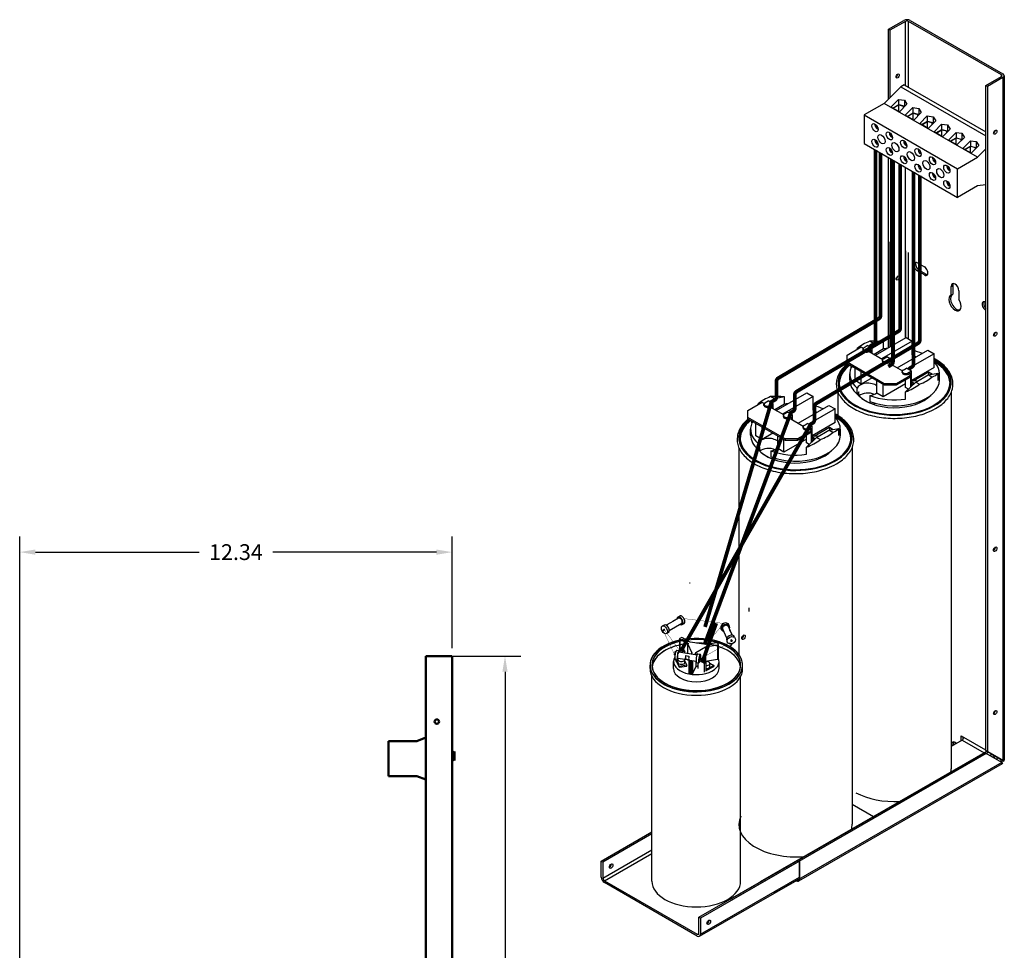
# Model space of a CAD drawing. Units: inches. Extents: x 12.1 to 77.9, y -48.4 to -3.1.
# Drawn here: x 49.8 to 77.9, y -29.6 to -3.1 of the extents above; entities that cross this region are included whole.
import ezdxf

# ---------------------------------------------------------------- set-up
doc = ezdxf.new("R2010")
doc.units = ezdxf.units.IN
doc.header["$LTSCALE"] = 0.35
doc.header["$MEASUREMENT"] = 0
doc.layers.add('Visible (ANSI)', color=7, linetype='Continuous', lineweight=50)
doc.dimstyles.get("Standard").update_dxf_attribs({"dimtxt": 0.18, "dimasz": 0.18, "dimexe": 0.18, "dimexo": 0.0625, "dimgap": 0.09, "dimtad": 0, "dimtih": 1, "dimtoh": 1, "dimzin": 4, "dimdsep": 46, "dimtxsty": 'Standard', "dimcen": 0.09, "dimadec": 0, "dimazin": 1, "dimtfac": 1, "dimtofl": 0, "dimtmove": 0, "dimatfit": 3, "dimfxl": 1, "dimtolj": 1, "dimtzin": 0, "dimarcsym": 0})

# ---------------------------------------------------------------- blocks, each defined once
blk = doc.blocks.new('*D22')
at = {"color": 0, "lineweight": -2, "transparency": 16777216}
for p, q in [((49.771, -44.373), (49.771, -17.831)), ((62.111, -21.023), (62.111, -17.831)), ((50.221, -18.281), (54.891, -18.281)), ((61.661, -18.281), (56.991, -18.281))]:
    blk.add_line(p, q, dxfattribs=at)
at = {"color": 0, "transparency": 16777216}
for points in [[(50.221, -18.206), (50.221, -18.356), (49.771, -18.281)], [(61.661, -18.206), (61.661, -18.356), (62.111, -18.281)]]:
    blk.add_solid(points, dxfattribs=at)
at = {"layer": 'Defpoints', "color": 0, "transparency": 16777216}
for p in [(49.771, -18.281), (62.111, -21.18), (49.771, -44.529)]:
    blk.add_point(p, dxfattribs=at)
at = {"color": 0, "transparency": 16777216, "insert": (55.941, -18.281), "char_height": 0.45, "attachment_point": 5}
blk.add_mtext('\\A1;12.34', dxfattribs=at)
blk = doc.blocks.new('*D24')
at = {"color": 0, "lineweight": -2, "transparency": 16777216}
for p, q in [((62.141, -21.245), (64.067, -21.245)), ((63.617, -21.695), (63.617, -32.814)), ((63.617, -44.833), (63.617, -33.714)), ((62.268, -45.283), (64.067, -45.283))]:
    blk.add_line(p, q, dxfattribs=at)
at = {"color": 0, "transparency": 16777216}
for points in [[(63.542, -21.695), (63.692, -21.695), (63.617, -21.245)], [(63.542, -44.833), (63.692, -44.833), (63.617, -45.283)]]:
    blk.add_solid(points, dxfattribs=at)
at = {"layer": 'Defpoints', "color": 0, "transparency": 16777216}
for p in [(61.984, -21.245), (62.111, -45.283), (63.617, -45.283)]:
    blk.add_point(p, dxfattribs=at)
at = {"color": 0, "transparency": 16777216, "insert": (63.617, -33.264), "char_height": 0.45, "attachment_point": 5}
blk.add_mtext('\\A1;24.04', dxfattribs=at)

msp = doc.modelspace()

# ---------------------------------------------------------------- linework, layer by layer
at = {"color": 7}
for p, q in [((74.556, -3.369), (74.996, -3.116)), ((74.6, -3.395), (74.556, -3.369)), ((74.556, -5.361), (74.556, -3.369)), ((75.041, -3.142), (74.6, -3.395)), ((75.041, -4.967), (75.041, -3.142)), ((77.78, -4.667), (75.131, -3.142)), ((75.131, -5.018), (75.131, -3.142)), ((75.176, -3.116), (77.824, -4.641)), ((74.6, -3.395), (74.6, -5.316)), ((77.339, -4.972), (77.78, -4.719)), ((77.824, -4.744), (77.384, -4.998)), ((77.78, -4.719), (77.78, -4.667)), ((77.824, -4.744), (77.824, -24.225)), ((77.862, -4.693), (77.862, -24.21)), ((74.906, -5.007), (74.437, -5.482)), ((75.008, -4.948), (74.906, -5.007)), ((74.906, -5.007), (77.339, -6.408)), ((75.008, -4.948), (77.339, -6.29)), ((77.384, -4.998), (77.339, -4.972)), ((77.339, -23.944), (77.339, -4.972)), ((77.384, -4.998), (77.384, -23.969)), ((74.437, -5.482), (73.865, -5.811)), ((74.437, -5.482), (73.865, -5.811)), ((77.101, -7.016), (74.437, -5.482)), ((74.627, -5.585), (74.843, -5.366)), ((74.868, -5.724), (74.627, -5.585)), ((74.678, -5.614), (74.848, -5.517)), ((74.685, -5.618), (74.85, -5.524)), ((74.843, -5.366), (75.011, -5.388)), ((74.843, -5.366), (74.843, -5.519)), ((74.848, -5.517), (74.995, -5.554)), ((74.85, -5.713), (74.85, -5.524)), ((74.85, -5.524), (74.988, -5.559)), ((75.084, -5.505), (74.868, -5.724)), ((74.988, -5.559), (75.007, -5.583)), ((74.988, -5.603), (74.988, -5.559)), ((74.995, -5.554), (75.013, -5.577)), ((75.011, -5.388), (75.011, -5.574)), ((75.011, -5.388), (75.084, -5.505)), ((75.037, -5.821), (75.253, -5.602)), ((75.253, -5.602), (75.421, -5.624)), ((75.253, -5.602), (75.253, -5.755)), ((73.865, -5.811), (73.865, -6.628)), ((73.865, -5.811), (76.529, -7.345)), ((73.865, -5.811), (73.865, -6.628)), ((73.865, -5.811), (76.529, -7.345)), ((75.278, -5.96), (75.037, -5.821)), ((75.088, -5.851), (75.258, -5.753)), ((75.095, -5.855), (75.26, -5.76)), ((75.258, -5.753), (75.405, -5.79)), ((75.26, -5.949), (75.26, -5.76)), ((75.26, -5.76), (75.398, -5.795)), ((75.494, -5.741), (75.278, -5.96)), ((75.398, -5.795), (75.417, -5.82)), ((75.398, -5.839), (75.398, -5.795)), ((75.405, -5.79), (75.423, -5.813)), ((75.421, -5.624), (75.421, -5.81)), ((75.421, -5.624), (75.494, -5.741)), ((75.447, -6.057), (75.663, -5.839)), ((75.663, -5.839), (75.831, -5.861)), ((75.663, -5.839), (75.663, -5.992)), ((75.831, -5.861), (75.831, -6.046)), ((75.831, -5.861), (75.905, -5.977)), ((74.172, -6.085), (74.215, -6.11)), ((74.172, -6.101), (74.186, -6.093)), ((74.234, -6.137), (74.172, -6.101)), ((74.236, -6.211), (74.236, -6.139)), ((74.25, -6.17), (74.25, -6.219)), ((75.688, -6.196), (75.447, -6.057)), ((75.498, -6.087), (75.668, -5.989)), ((75.505, -6.091), (75.67, -5.996)), ((75.668, -5.989), (75.816, -6.027)), ((75.67, -6.186), (75.67, -5.996)), ((75.67, -5.996), (75.808, -6.031)), ((75.905, -5.977), (75.688, -6.196)), ((75.808, -6.075), (75.808, -6.031)), ((75.808, -6.031), (75.827, -6.056)), ((75.816, -6.027), (75.833, -6.05)), ((75.857, -6.293), (76.074, -6.075)), ((76.074, -6.075), (76.241, -6.097)), ((76.074, -6.075), (76.074, -6.228)), ((76.241, -6.097), (76.241, -6.283)), ((76.241, -6.097), (76.315, -6.214)), ((74.25, -6.203), (74.236, -6.211)), ((74.582, -6.321), (74.625, -6.346)), ((74.582, -6.337), (74.597, -6.329)), ((74.644, -6.373), (74.582, -6.337)), ((74.646, -6.447), (74.646, -6.376)), ((74.66, -6.439), (74.646, -6.447)), ((74.66, -6.406), (74.66, -6.455)), ((76.098, -6.432), (75.857, -6.293)), ((75.908, -6.323), (76.078, -6.225)), ((75.915, -6.327), (76.08, -6.232)), ((76.078, -6.225), (76.226, -6.263)), ((76.08, -6.422), (76.08, -6.232)), ((76.08, -6.232), (76.218, -6.267)), ((76.315, -6.214), (76.098, -6.432)), ((76.218, -6.311), (76.218, -6.267)), ((76.218, -6.267), (76.237, -6.292)), ((76.226, -6.263), (76.243, -6.286)), ((76.267, -6.53), (76.484, -6.311)), ((76.484, -6.311), (76.651, -6.333)), ((76.484, -6.311), (76.484, -6.464)), ((76.725, -6.45), (76.509, -6.668)), ((76.651, -6.333), (76.651, -6.519)), ((76.651, -6.333), (76.725, -6.45)), ((73.865, -6.628), (76.529, -8.163)), ((74.172, -6.529), (74.215, -6.554)), ((74.172, -6.545), (74.186, -6.537)), ((74.234, -6.581), (74.172, -6.545)), ((74.236, -6.655), (74.236, -6.583)), ((74.25, -6.647), (74.236, -6.655)), ((74.25, -6.614), (74.25, -6.663)), ((74.993, -6.557), (75.035, -6.582)), ((74.993, -6.574), (75.007, -6.565)), ((75.054, -6.609), (74.993, -6.574)), ((75.056, -6.683), (75.056, -6.612)), ((75.07, -6.675), (75.056, -6.683)), ((75.07, -6.642), (75.07, -6.691)), ((76.509, -6.668), (76.267, -6.53)), ((76.319, -6.559), (76.488, -6.461)), ((76.326, -6.563), (76.49, -6.468)), ((76.488, -6.461), (76.636, -6.499)), ((76.49, -6.468), (76.628, -6.503)), ((76.49, -6.658), (76.49, -6.468)), ((76.628, -6.547), (76.628, -6.503)), ((76.628, -6.503), (76.647, -6.528)), ((76.636, -6.499), (76.653, -6.522)), ((76.678, -6.766), (76.894, -6.547)), ((76.729, -6.795), (76.898, -6.698)), ((76.736, -6.799), (76.9, -6.704)), ((76.894, -6.547), (77.061, -6.569)), ((76.894, -6.547), (76.894, -6.7)), ((76.898, -6.698), (77.046, -6.735)), ((76.9, -6.704), (77.038, -6.739)), ((76.9, -6.894), (76.9, -6.704)), ((77.135, -6.686), (76.919, -6.905)), ((77.038, -6.784), (77.038, -6.739)), ((77.038, -6.739), (77.057, -6.764)), ((77.046, -6.735), (77.064, -6.758)), ((77.061, -6.569), (77.061, -6.755)), ((77.061, -6.569), (77.135, -6.686)), ((74.582, -6.765), (74.625, -6.79)), ((74.582, -6.781), (74.597, -6.773)), ((74.644, -6.817), (74.582, -6.781)), ((74.646, -6.891), (74.646, -6.82)), ((74.66, -6.883), (74.646, -6.891)), ((74.66, -6.85), (74.66, -6.899)), ((74.993, -7.001), (75.035, -7.026)), ((74.993, -7.018), (75.007, -7.009)), ((75.054, -7.053), (74.993, -7.018)), ((75.403, -6.793), (75.445, -6.818)), ((75.403, -6.81), (75.417, -6.802)), ((75.464, -6.845), (75.403, -6.81)), ((75.466, -6.919), (75.466, -6.848)), ((75.48, -6.911), (75.466, -6.919)), ((75.48, -6.878), (75.48, -6.928)), ((76.529, -7.345), (77.101, -7.016)), ((76.919, -6.905), (76.678, -6.766)), ((77.101, -7.016), (77.339, -6.775)), ((74.556, -12.451), (74.556, -7.026)), ((74.611, -7.058), (74.611, -12.383)), ((75.056, -7.127), (75.056, -7.056)), ((75.07, -7.119), (75.056, -7.127)), ((75.07, -7.086), (75.07, -7.135)), ((75.403, -7.237), (75.445, -7.262)), ((75.403, -7.254), (75.417, -7.246)), ((75.464, -7.289), (75.403, -7.254)), ((75.466, -7.363), (75.466, -7.292)), ((75.813, -7.03), (75.856, -7.054)), ((75.813, -7.046), (75.827, -7.038)), ((75.875, -7.082), (75.813, -7.046)), ((75.876, -7.156), (75.876, -7.084)), ((75.89, -7.147), (75.876, -7.156)), ((75.89, -7.114), (75.89, -7.164)), ((76.223, -7.266), (76.266, -7.29)), ((76.223, -7.282), (76.237, -7.274)), ((76.285, -7.318), (76.223, -7.282)), ((77.824, -7.107), (77.824, -24.225)), ((77.862, -7.055), (77.862, -24.21)), ((75.041, -12.163), (75.041, -7.306)), ((75.48, -7.355), (75.466, -7.363)), ((75.48, -7.322), (75.48, -7.371)), ((75.813, -7.474), (75.856, -7.498)), ((75.813, -7.49), (75.827, -7.482)), ((75.875, -7.525), (75.813, -7.49)), ((75.876, -7.6), (75.876, -7.528)), ((75.89, -7.558), (75.89, -7.608)), ((76.286, -7.392), (76.286, -7.32)), ((76.3, -7.384), (76.286, -7.392)), ((76.3, -7.351), (76.3, -7.4)), ((76.529, -8.163), (76.529, -7.345)), ((77.339, -23.93), (77.339, -7.335)), ((77.384, -7.361), (77.384, -23.969)), ((75.89, -7.591), (75.876, -7.6)), ((76.223, -7.71), (76.266, -7.734)), ((76.223, -7.726), (76.237, -7.718)), ((76.285, -7.762), (76.223, -7.726)), ((76.286, -7.836), (76.286, -7.764)), ((76.3, -7.828), (76.286, -7.836)), ((76.3, -7.795), (76.3, -7.844)), ((77.101, -7.833), (76.529, -8.163)), ((77.339, -7.8), (77.101, -7.833)), ((74.6, -9.43), (74.6, -12.425)), ((75.041, -9.684), (75.041, -12.171)), ((75.131, -12.201), (75.131, -9.736)), ((75.383, -10.032), (75.583, -10.147)), ((75.383, -10.26), (75.428, -10.235)), ((75.583, -10.376), (75.383, -10.26)), ((75.428, -10.235), (75.628, -10.35)), ((75.583, -10.376), (75.628, -10.35)), ((76.346, -10.7), (76.39, -10.674)), ((76.346, -10.949), (76.346, -10.7)), ((76.346, -10.949), (76.39, -10.923)), ((76.39, -10.674), (76.39, -10.923)), ((76.565, -10.827), (76.565, -11.075)), ((77.328, -11.151), (77.339, -11.158)), ((77.328, -11.38), (77.339, -11.374)), ((77.339, -11.387), (77.328, -11.38)), ((74.131, -12.331), (73.99, -12.413)), ((74.131, -12.331), (74.021, -12.268)), ((74.417, -12.279), (74.131, -12.331)), ((74.185, -12.664), (75.06, -12.16)), ((75.237, -12.262), (74.362, -12.766)), ((74.417, -12.485), (74.417, -12.279)), ((75.06, -12.16), (75.237, -12.262)), ((75.237, -12.652), (75.237, -12.262)), ((73.374, -12.663), (73.779, -12.43)), ((73.668, -12.472), (73.687, -12.483)), ((73.779, -12.43), (73.839, -12.465)), ((73.832, -12.518), (73.832, -12.485)), ((73.861, -12.445), (73.953, -12.392)), ((74.095, -12.473), (73.953, -12.392)), ((74.095, -12.473), (74.003, -12.526)), ((74.003, -12.559), (74.066, -12.522)), ((74.003, -12.559), (74.003, -12.526)), ((74.003, -12.559), (74.393, -12.784)), ((74.066, -12.522), (74.066, -12.596)), ((74.095, -12.612), (74.095, -12.473)), ((74.417, -12.485), (74.146, -12.641)), ((74.809, -13.023), (75.684, -12.519)), ((75.861, -12.621), (75.106, -13.056)), ((75.684, -12.519), (75.861, -12.621)), ((75.861, -13.011), (75.861, -12.621)), ((73.374, -12.866), (73.374, -12.663)), ((73.374, -12.899), (73.374, -12.866)), ((74.435, -13.477), (73.374, -12.866)), ((73.374, -12.899), (74.435, -13.51)), ((74.386, -12.837), (74.386, -12.804)), ((74.415, -12.764), (74.507, -12.711)), ((74.649, -12.792), (74.507, -12.711)), ((74.649, -12.792), (74.557, -12.845)), ((74.557, -12.878), (74.62, -12.841)), ((74.557, -12.878), (74.557, -12.845)), ((74.557, -12.878), (74.956, -13.108)), ((74.62, -12.841), (74.62, -12.915)), ((74.649, -12.931), (74.649, -12.792)), ((75.237, -12.652), (75.345, -12.714)), ((75.237, -12.652), (75.237, -12.777)), ((73.452, -13.371), (73.452, -13.2)), ((73.492, -13.018), (73.492, -12.967)), ((73.536, -12.993), (73.492, -13.018)), ((73.604, -13.389), (73.604, -13.031)), ((73.781, -13.49), (73.781, -13.133)), ((74.949, -13.161), (74.949, -13.129)), ((74.978, -13.088), (75.07, -13.035)), ((75.212, -13.116), (75.07, -13.035)), ((75.212, -13.116), (75.12, -13.169)), ((75.12, -13.202), (75.183, -13.165)), ((75.12, -13.202), (75.12, -13.169)), ((75.12, -13.202), (75.193, -13.244)), ((75.183, -13.165), (75.183, -13.239)), ((75.861, -13.011), (75.212, -13.385)), ((75.212, -13.549), (75.212, -13.116)), ((75.264, -13.394), (75.701, -13.143)), ((75.687, -13.227), (75.973, -13.175)), ((75.701, -13.143), (75.809, -13.205)), ((75.701, -13.143), (75.701, -13.224)), ((75.973, -13.381), (75.973, -13.175)), ((76.012, -13.371), (76.012, -13.2)), ((73.781, -13.49), (73.604, -13.389)), ((74.091, -13.312), (73.781, -13.49)), ((74.228, -13.748), (74.228, -13.391)), ((75.042, -13.482), (74.404, -13.85)), ((74.789, -13.477), (74.435, -13.477)), ((74.435, -13.477), (74.435, -13.51)), ((75.193, -13.244), (74.789, -13.477)), ((74.789, -13.51), (75.193, -13.277)), ((74.789, -13.51), (74.789, -13.477)), ((75.042, -13.588), (75.042, -13.364)), ((75.047, -13.71), (75.333, -13.431)), ((75.183, -13.283), (75.183, -13.577)), ((75.193, -13.277), (75.193, -13.244)), ((75.212, -13.419), (75.296, -13.467)), ((75.269, -13.484), (75.212, -13.451)), ((75.333, -13.431), (75.687, -13.227)), ((75.333, -13.431), (75.443, -13.494)), ((75.797, -13.29), (75.687, -13.227)), ((71.357, -14.241), (72.232, -13.737)), ((72.232, -13.737), (72.409, -13.839)), ((73.117, -13.726), (73.117, -14.39)), ((73.665, -13.778), (73.665, -13.607)), ((73.715, -13.823), (73.715, -13.71)), ((74.404, -13.85), (74.228, -13.748)), ((74.404, -13.85), (74.404, -13.492)), ((74.435, -13.51), (74.789, -13.51)), ((75.124, -13.635), (75.042, -13.588)), ((75.047, -13.914), (75.047, -13.71)), ((75.212, -13.517), (75.269, -13.484)), ((75.212, -13.526), (75.242, -13.508)), ((75.25, -13.512), (75.242, -13.508)), ((75.269, -13.484), (75.269, -13.493)), ((76.347, -13.726), (76.347, -23.821)), ((70.546, -14.24), (70.95, -14.007)), ((70.95, -14.007), (71.01, -14.041)), ((71.033, -14.022), (71.125, -13.969)), ((71.266, -14.05), (71.125, -13.969)), ((71.303, -13.908), (71.161, -13.99)), ((71.303, -13.908), (71.193, -13.845)), ((71.589, -13.856), (71.303, -13.908)), ((72.409, -13.839), (71.533, -14.343)), ((71.589, -14.062), (71.589, -13.856)), ((72.409, -14.229), (72.409, -13.839)), ((74.026, -13.814), (74.026, -13.986)), ((74.145, -14.026), (74.145, -14.07)), ((70.546, -14.443), (70.546, -14.24)), ((70.839, -14.048), (70.859, -14.06)), ((71.004, -14.095), (71.004, -14.062)), ((71.266, -14.05), (71.174, -14.103)), ((71.174, -14.136), (71.238, -14.099)), ((71.174, -14.136), (71.174, -14.103)), ((71.174, -14.136), (71.564, -14.36)), ((71.238, -14.099), (71.238, -14.172)), ((71.266, -14.189), (71.266, -14.05)), ((71.589, -14.062), (71.318, -14.218)), ((71.587, -14.341), (71.679, -14.288)), ((71.82, -14.369), (71.679, -14.288)), ((71.98, -14.6), (72.855, -14.096)), ((73.032, -14.198), (72.278, -14.632)), ((72.409, -14.229), (72.517, -14.291)), ((72.409, -14.229), (72.409, -14.353)), ((72.855, -14.096), (73.032, -14.198)), ((73.032, -14.588), (73.032, -14.198)), ((70.546, -14.476), (70.546, -14.443)), ((71.607, -15.054), (70.546, -14.443)), ((70.546, -14.476), (71.607, -15.087)), ((70.663, -14.595), (70.663, -14.544)), ((70.708, -14.569), (70.663, -14.595)), ((71.558, -14.414), (71.558, -14.381)), ((71.82, -14.369), (71.728, -14.422)), ((71.728, -14.455), (71.792, -14.418)), ((71.728, -14.455), (71.728, -14.422)), ((71.728, -14.455), (72.127, -14.685)), ((71.792, -14.418), (71.792, -14.491)), ((71.82, -14.508), (71.82, -14.369)), ((73.032, -14.588), (72.383, -14.961)), ((70.624, -14.948), (70.624, -14.777)), ((70.776, -14.965), (70.776, -14.608)), ((70.952, -15.067), (70.952, -14.71)), ((72.365, -14.821), (71.96, -15.054)), ((71.96, -15.087), (72.365, -14.854)), ((72.121, -14.738), (72.121, -14.706)), ((72.15, -14.665), (72.242, -14.612)), ((72.383, -14.693), (72.242, -14.612)), ((72.383, -14.693), (72.291, -14.746)), ((72.291, -14.779), (72.355, -14.742)), ((72.291, -14.779), (72.291, -14.746)), ((72.291, -14.779), (72.365, -14.821)), ((72.355, -14.742), (72.355, -14.816)), ((72.355, -14.859), (72.355, -15.154)), ((72.365, -14.854), (72.365, -14.821)), ((72.383, -15.126), (72.383, -14.693)), ((72.435, -14.971), (72.873, -14.719)), ((72.505, -15.007), (72.858, -14.804)), ((72.858, -14.804), (73.145, -14.752)), ((72.968, -14.867), (72.858, -14.804)), ((72.873, -14.719), (72.981, -14.782)), ((72.873, -14.719), (72.873, -14.801)), ((73.145, -14.958), (73.145, -14.752)), ((73.184, -14.948), (73.184, -14.777)), ((70.952, -15.067), (70.776, -14.965)), ((71.262, -14.889), (70.952, -15.067)), ((71.399, -15.325), (71.399, -14.967)), ((72.214, -15.059), (71.576, -15.426)), ((71.576, -15.426), (71.576, -15.069)), ((71.96, -15.054), (71.607, -15.054)), ((71.607, -15.054), (71.607, -15.087)), ((71.607, -15.087), (71.96, -15.087)), ((71.96, -15.087), (71.96, -15.054)), ((72.214, -15.165), (72.214, -14.941)), ((72.295, -15.212), (72.214, -15.165)), ((72.219, -15.287), (72.505, -15.007)), ((72.383, -14.996), (72.467, -15.044)), ((72.441, -15.061), (72.383, -15.028)), ((72.383, -15.094), (72.441, -15.061)), ((72.383, -15.103), (72.414, -15.085)), ((72.421, -15.089), (72.414, -15.085)), ((72.441, -15.061), (72.441, -15.07)), ((72.505, -15.007), (72.615, -15.071)), ((70.289, -15.303), (70.289, -21.202)), ((70.837, -15.355), (70.837, -15.183)), ((70.886, -15.399), (70.886, -15.287)), ((71.197, -15.391), (71.197, -15.563)), ((71.576, -15.426), (71.399, -15.325)), ((72.219, -15.491), (72.219, -15.287)), ((73.519, -15.303), (73.519, -25.478)), ((71.316, -15.603), (71.316, -15.647)), ((70.583, -19.976), (70.583, -19.874)), ((70.583, -19.976), (70.583, -19.874)), ((70.583, -19.976), (70.583, -19.874)), ((68.567, -20.164), (68.404, -20.257)), ((68.55, -20.133), (68.599, -20.105)), ((77.824, -20.158), (77.824, -24.225)), ((77.862, -20.068), (77.862, -24.21)), ((68.154, -20.361), (68.104, -20.39)), ((68.161, -20.489), (68.126, -20.51)), ((68.334, -20.298), (68.215, -20.367)), ((68.657, -20.32), (68.304, -20.523)), ((68.405, -20.257), (68.334, -20.298)), ((68.674, -20.35), (68.724, -20.321)), ((69.796, -20.497), (69.778, -20.458)), ((69.943, -20.731), (69.827, -20.482)), ((70.05, -20.534), (69.991, -20.406)), ((70.022, -20.391), (70.004, -20.352)), ((68.171, -20.507), (68.136, -20.527)), ((68.278, -20.578), (68.229, -20.606)), ((68.598, -20.752), (68.598, -21.098)), ((68.607, -20.764), (68.607, -21.097)), ((68.607, -20.764), (68.827, -20.891)), ((68.9, -20.848), (68.68, -20.722)), ((70.055, -20.565), (70.029, -20.51)), ((70.107, -20.655), (70.076, -20.589)), ((70.167, -20.703), (70.185, -20.742)), ((77.339, -23.944), (77.339, -20.676)), ((77.384, -20.622), (77.384, -23.969)), ((68.7, -21.101), (68.7, -21.061)), ((68.72, -21.101), (68.72, -21.061)), ((68.827, -20.891), (68.827, -21.168)), ((68.827, -20.891), (68.948, -21.151)), ((69.352, -20.918), (68.9, -20.848)), ((69.06, -21.14), (69.333, -20.983)), ((69.3, -20.91), (69.316, -20.877)), ((69.316, -20.877), (69.332, -20.879)), ((69.332, -20.899), (69.332, -20.858)), ((69.333, -20.983), (69.679, -20.93)), ((69.333, -20.983), (69.333, -21.392)), ((69.352, -20.899), (69.352, -20.858)), ((69.652, -20.872), (69.352, -20.918)), ((69.352, -20.882), (69.383, -20.887)), ((69.383, -20.887), (69.37, -20.915)), ((69.383, -20.913), (69.383, -20.887)), ((69.679, -20.93), (69.679, -21.338)), ((69.701, -20.913), (69.701, -21.322)), ((69.941, -20.808), (69.959, -20.847)), ((70.084, -20.894), (70.034, -20.979)), ((70.063, -20.798), (70.076, -20.826)), ((70.081, -20.79), (70.094, -20.818)), ((68.465, -21.213), (68.443, -21.21)), ((68.468, -21.193), (68.446, -21.19)), ((68.469, -21.118), (68.489, -21.115)), ((68.48, -21.141), (68.469, -21.118)), ((68.469, -21.188), (68.469, -21.118)), ((68.469, -21.363), (68.469, -21.328)), ((68.541, -21.341), (68.474, -21.331)), ((68.487, -21.333), (68.487, -21.402)), ((68.497, -21.096), (68.497, -21.092)), ((68.579, -21.094), (68.512, -21.084)), ((68.547, -21.307), (68.817, -21.348)), ((68.551, -21.424), (68.551, -21.342)), ((68.574, -21.129), (69.097, -21.209)), ((68.586, -21.1), (68.7, -21.082)), ((68.748, -21.116), (68.622, -21.136)), ((68.72, -21.079), (68.73, -21.078)), ((68.73, -21.078), (68.748, -21.116)), ((68.748, -21.156), (68.748, -21.116)), ((68.751, -21.424), (68.751, -21.342)), ((68.766, -21.234), (68.863, -21.249)), ((68.766, -21.234), (68.766, -21.34)), ((68.815, -21.347), (68.766, -21.34)), ((68.815, -21.347), (68.815, -21.343)), ((68.815, -21.343), (68.827, -21.345)), ((68.818, -21.348), (68.82, -21.344)), ((68.828, -21.35), (68.818, -21.348)), ((68.827, -21.345), (68.827, -21.349)), ((68.948, -21.151), (68.932, -21.184)), ((69.033, -21.199), (69.06, -21.14)), ((69.06, -21.14), (69.06, -21.204)), ((69.12, -21.178), (69.188, -21.188)), ((69.167, -21.321), (69.216, -21.329)), ((69.17, -21.302), (69.219, -21.309)), ((69.192, -21.336), (69.303, -21.4)), ((69.333, -21.392), (69.679, -21.338)), ((67.755, -21.605), (67.755, -21.503)), ((67.755, -21.605), (67.755, -21.503)), ((67.755, -21.605), (67.755, -21.503)), ((68.425, -21.605), (68.425, -21.401)), ((68.511, -21.374), (68.551, -21.368)), ((68.588, -21.541), (68.511, -21.374)), ((68.511, -21.398), (68.588, -21.565)), ((68.806, -21.507), (68.588, -21.541)), ((68.588, -21.565), (68.806, -21.532)), ((68.588, -21.541), (68.588, -21.565)), ((68.751, -21.388), (68.806, -21.507)), ((68.806, -21.532), (68.806, -21.507)), ((68.863, -21.355), (68.827, -21.349)), ((68.829, -21.35), (69.069, -21.387)), ((68.852, -21.354), (68.866, -21.385)), ((68.866, -21.356), (68.866, -21.737)), ((68.887, -21.359), (68.887, -21.754)), ((68.932, -21.366), (68.932, -21.761)), ((68.968, -21.372), (68.968, -21.748)), ((68.968, -21.748), (69.06, -21.549)), ((69.06, -21.386), (69.06, -21.549)), ((69.06, -21.549), (69.118, -21.515)), ((69.082, -21.425), (69.15, -21.435)), ((69.118, -21.43), (69.118, -21.596)), ((69.309, -21.461), (69.179, -21.386)), ((69.303, -21.434), (69.303, -21.394)), ((69.359, -21.432), (69.309, -21.461)), ((69.309, -21.706), (69.309, -21.461)), ((69.323, -21.398), (69.333, -21.392)), ((69.323, -21.434), (69.323, -21.394)), ((69.323, -21.412), (69.359, -21.432)), ((69.359, -21.678), (69.359, -21.432)), ((69.571, -21.515), (69.359, -21.637)), ((69.359, -21.661), (69.571, -21.539)), ((69.463, -21.453), (69.571, -21.515)), ((69.464, -21.542), (69.464, -21.46)), ((69.571, -21.515), (69.571, -21.539)), ((69.725, -21.605), (69.725, -21.401)), ((70.396, -21.605), (70.396, -21.503)), ((70.396, -21.605), (70.396, -21.503)), ((70.396, -21.605), (70.396, -21.503)), ((67.81, -27.671), (67.81, -21.824)), ((70.34, -27.671), (70.34, -21.824)), ((76.347, -21.869), (76.347, -24.466)), ((76.632, -23.657), (76.632, -23.523)), ((76.632, -23.523), (76.703, -23.564)), ((76.677, -23.549), (76.677, -23.626)), ((77.339, -23.93), (76.703, -23.564)), ((76.658, -23.642), (76.347, -23.821)), ((76.658, -23.642), (77.29, -24.006)), ((69.147, -28.698), (77.302, -24.002)), ((77.346, -24.028), (69.192, -28.724)), ((70.049, -28.179), (77.302, -24.002)), ((77.369, -23.961), (70.896, -27.688)), ((77.346, -24.028), (77.302, -24.002)), ((77.78, -24.199), (77.339, -23.944)), ((77.339, -23.944), (77.384, -23.969)), ((77.344, -24.026), (77.413, -23.987)), ((77.787, -24.283), (77.346, -24.028)), ((77.384, -23.969), (77.824, -24.225)), ((77.787, -24.283), (71.927, -27.658)), ((77.798, -24.32), (71.991, -27.664)), ((77.798, -24.21), (77.85, -24.24)), ((73.519, -25.272), (73.519, -26.042)), ((74.126, -25.828), (73.519, -25.478)), ((66.364, -27.095), (67.81, -26.262)), ((67.81, -26.314), (66.409, -27.121)), ((66.409, -27.578), (67.81, -26.771)), ((66.454, -27.656), (67.81, -26.874)), ((72.159, -26.961), (70.046, -28.177)), ((66.409, -27.121), (66.364, -27.095)), ((66.364, -27.552), (66.364, -27.095)), ((66.409, -27.121), (66.409, -27.578)), ((72.017, -27.097), (69.192, -28.724)), ((72.021, -27.095), (71.988, -27.114)), ((72.007, -27.091), (72.017, -27.097)), ((72.017, -27.097), (72.017, -27.606)), ((72.021, -27.552), (72.021, -27.095)), ((66.454, -27.656), (69.102, -29.181)), ((69.102, -29.233), (66.454, -27.708)), ((69.166, -29.239), (72.017, -27.597)), ((69.192, -29.181), (72.017, -27.554)), ((71.297, -28.012), (71.991, -27.612)), ((71.321, -27.955), (72.021, -27.552)), ((70.046, -28.177), (70.049, -28.179)), ((69.192, -28.724), (69.147, -28.698)), ((69.147, -29.155), (69.147, -28.698)), ((69.192, -28.724), (69.192, -29.181)), ((69.102, -29.181), (69.147, -29.155))]:
    msp.add_line(p, q, dxfattribs=at)
for p, q in [((68.88, -19.16), (68.903, -19.16)), ((62.111, -21.245), (61.361, -21.245))]:
    msp.add_line(p, q)
at = {"color": 7, "const_width": 0.106}
for points in [[(74.33, -6.896), (74.33, -11.534, -0.265147), (74.277, -11.625), (71.413, -13.319, 0.265147), (71.361, -13.411), (71.361, -13.852, -0.268249), (71.307, -13.944), (71.206, -14.002)], [(74.189, -6.815), (74.189, -12.256, -0.268249), (74.136, -12.348), (74.035, -12.406)], [(74.891, -7.219), (74.891, -11.892, -0.265147), (74.839, -11.984), (71.939, -13.699, 0.265147), (71.887, -13.79), (71.887, -14.171, -0.268249), (71.834, -14.263), (71.749, -14.312)], [(74.686, -7.101), (74.686, -12.848, -0.268249), (74.632, -12.94), (74.55, -12.987)], [(75.45, -7.541), (75.45, -12.234, -0.265147), (75.397, -12.325), (72.498, -14.04, 0.265147), (72.446, -14.131), (72.446, -14.508, -0.268249), (72.392, -14.6), (72.31, -14.647)], [(75.274, -7.44), (75.274, -12.912, -0.268249), (75.221, -13.004), (75.139, -13.051)]]:
    msp.add_lwpolyline(points, format="xyb", dxfattribs=at)
at = {"color": 7}
for points, const_width in [([(69.324, -20.415), (71.222, -13.976)], 0.106), ([(69.324, -20.878), (71.785, -14.264)], 0.106), ([(68.643, -21.091), (72.336, -14.635)], 0.106), ([(68.724, -20.177), (69.849, -20.315)], 0.01), ([(68.126, -20.51), (68.446, -21.19)], 0.01), ([(68.166, -20.498), (68.604, -21.095)], 0.01), ([(69.244, -21.424), (69.643, -20.309)], 0.106), ([(69.771, -20.412), (69.369, -20.906)], 0.01), ([(70.076, -20.826), (69.219, -21.309)], 0.01), ([(69.169, -21.312), (69.286, -21.443)], 0.01)]:
    msp.add_lwpolyline(points, dxfattribs=dict(at, const_width=const_width))
for centre, major_axis, ratio, start_param, end_param in [((75.086, -3.167), (0.127, 0), 0.575862, 0.785398, 2.356194), ((75.086, -3.167), (-0.0635, 0), 0.575862, 3.926991, 5.497787), ((74.775, -4.674), (0.0319, 0.0555), 0.578093, 3.917312, 5.507466), ((77.735, -4.693), (0.0635, 0), 0.575862, 5.497787, 7.068583), ((77.735, -4.693), (0.127, 0), 0.575862, 5.497787, 7.068583), ((74.243, -6.134), (-0.0499, 0.0867), 0.578093, 0.525966, 0.687164), ((74.243, -6.134), (-0.0499, 0.0867), 0.578093, 0.887499, 2.257961), ((74.243, -6.134), (-0.0499, 0.0867), 0.578093, 2.458296, 2.615627), ((74.653, -6.37), (-0.0499, 0.0867), 0.578093, 0.525966, 0.687164), ((74.653, -6.37), (-0.0499, 0.0867), 0.578093, 0.887499, 2.257961), ((74.653, -6.37), (-0.0499, 0.0867), 0.578093, 2.458296, 2.615627), ((77.558, -6.277), (0.0319, 0.0555), 0.578093, 3.917312, 5.507466), ((74.243, -6.578), (-0.0499, 0.0867), 0.578093, 0.525966, 0.687164), ((74.243, -6.578), (-0.0499, 0.0867), 0.578093, 0.887499, 2.257961), ((74.243, -6.578), (-0.0499, 0.0867), 0.578093, 2.458296, 2.615627), ((75.063, -6.606), (-0.0499, 0.0867), 0.578093, 0.525966, 0.687164), ((75.063, -6.606), (-0.0499, 0.0867), 0.578093, 0.887499, 2.257961), ((75.063, -6.606), (-0.0499, 0.0867), 0.578093, 2.458296, 2.615627), ((74.653, -6.814), (-0.0499, 0.0867), 0.578093, 0.525966, 0.687164), ((74.653, -6.814), (-0.0499, 0.0867), 0.578093, 0.887499, 2.257961), ((74.653, -6.814), (-0.0499, 0.0867), 0.578093, 2.458296, 2.615627), ((75.063, -7.05), (-0.0499, 0.0867), 0.578093, 0.525966, 0.687164), ((75.063, -7.05), (-0.0499, 0.0867), 0.578093, 0.887499, 2.257961), ((75.473, -6.842), (-0.0499, 0.0867), 0.578093, 0.525966, 0.687164), ((75.473, -6.842), (-0.0499, 0.0867), 0.578093, 0.887499, 2.257961), ((75.473, -6.842), (-0.0499, 0.0867), 0.578093, 2.458296, 2.615627), ((75.883, -7.078), (-0.0499, 0.0867), 0.578093, 0.525966, 0.687164), ((75.063, -7.05), (-0.0499, 0.0867), 0.578093, 2.458296, 2.615627), ((75.473, -7.286), (-0.0499, 0.0867), 0.578093, 0.525966, 0.687164), ((75.473, -7.286), (-0.0499, 0.0867), 0.578093, 0.887499, 2.257961), ((75.883, -7.078), (-0.0499, 0.0867), 0.578093, 0.887499, 2.257961), ((75.883, -7.078), (-0.0499, 0.0867), 0.578093, 2.458296, 2.615627), ((76.293, -7.314), (-0.0499, 0.0867), 0.578093, 0.525966, 0.687164), ((76.293, -7.314), (-0.0499, 0.0867), 0.578093, 0.887499, 2.257961), ((75.473, -7.286), (-0.0499, 0.0867), 0.578093, 2.458296, 2.615627), ((75.883, -7.522), (-0.0499, 0.0867), 0.578093, 0.525966, 0.687164), ((75.883, -7.522), (-0.0499, 0.0867), 0.578093, 0.887499, 2.257961), ((76.293, -7.314), (-0.0499, 0.0867), 0.578093, 2.458296, 2.615627), ((75.883, -7.522), (-0.0499, 0.0867), 0.578093, 2.458296, 2.615627), ((76.293, -7.758), (-0.0499, 0.0867), 0.578093, 0.525966, 0.687164), ((76.293, -7.758), (-0.0499, 0.0867), 0.578093, 0.887499, 2.257961), ((76.293, -7.758), (-0.0499, 0.0867), 0.578093, 2.458296, 2.615627), ((75.383, -10.146), (-0.07, 0.121), 0.578093, 5.499721, 8.641314), ((75.428, -10.12), (-0.07, 0.121), 0.578093, 0.32584, 2.358128), ((75.583, -10.261), (0.07, -0.121), 0.578093, 5.499721, 8.641314), ((75.628, -10.235), (0.07, -0.121), 0.578093, 5.499721, 5.957345), ((74.775, -10.438), (0.0319, 0.0555), 0.578093, 3.917312, 5.507466), ((76.455, -10.763), (-0.077, 0.134), 0.578093, 3.928925, 7.070517), ((76.5, -10.738), (-0.077, 0.134), 0.578093, 0.293315, 0.787332), ((76.455, -11.172), (0.125, -0.217), 0.578093, 3.026871, 7.972571), ((76.5, -11.146), (-0.125, 0.217), 0.578093, 0.114722, 2.96136), ((77.328, -11.266), (-0.07, 0.121), 0.578093, 5.499721, 8.641314), ((77.372, -11.24), (-0.07, 0.121), 0.578093, 0.32584, 2.013868), ((77.558, -12.04), (0.0319, 0.0555), 0.578093, 3.917312, 5.507466), ((74.732, -12.881), (1.28, 0), 0.575862, 2.159618, 2.552771), ((74.732, -12.811), (1.276, -0.291), 0.363013, 1.902012, 2.242186), ((74.732, -12.81), (1.22, 0.545), 0.712208, 2.244423, 2.283187), ((73.932, -12.485), (-0.1, 0), 0.575862, 5.497787, 8.63938), ((73.932, -12.518), (-0.1, 0), 0.575862, 0, 2.356194), ((74.732, -13.2), (1.28, 0), 0.575862, 1.740353, 1.819444), ((74.732, -13.2), (1.28, 0), 0.575862, 0.912969, 1.16553), ((74.732, -13.445), (1.615, 0), 0.575862, 2.536721, 7.080468), ((74.732, -13.445), (1.581, 0), 0.575862, 2.540611, 7.059444), ((74.486, -12.804), (-0.1, 0), 0.575862, 5.497787, 8.63938), ((74.486, -12.837), (-0.1, 0), 0.575862, 0, 2.356194), ((74.732, -13.486), (1.581, 0), 0.575862, 0.022447, 0.776259), ((74.732, -13.2), (1.28, 0), 0.575862, 6.034537, 6.774942), ((74.732, -13.486), (-1.581, 0), 0.575862, 5.650005, 6.260739), ((74.732, -13.2), (-1.28, 0), 0.575862, 6.034537, 6.867913), ((75.049, -13.129), (-0.1, 0), 0.575862, 5.497787, 8.63938), ((75.049, -13.161), (-0.1, 0), 0.575862, 0, 2.356194), ((74.732, -12.811), (1.276, -0.291), 0.363013, 5.77693, 6.117105), ((74.732, -13.371), (-1.28, 0), 0.575862, 0, 0.584727), ((73.969, -13.64), (-0.309, 0), 0.575862, 3.718332, 6.097159), ((74.732, -13.371), (1.28, 0), 0.575862, 4.127662, 6.283185), ((75.298, -13.484), (0.16, 0), 0.575862, 1.042601, 2.136742), ((74.732, -12.881), (-1.28, 0), 0.575862, 2.159618, 2.552771), ((73.969, -13.811), (-0.309, 0), 0.575862, 5.676649, 6.097159), ((73.969, -13.924), (-0.309, 0), 0.575862, 4.067954, 5.676649), ((73.969, -13.64), (-0.309, 0), 0.575862, 1.756822, 2.564853), ((74.732, -12.81), (1.22, 0.545), 0.712208, 4.652689, 4.992863), ((71.904, -14.458), (1.28, 0), 0.575862, 2.159618, 2.552771), ((71.104, -14.062), (-0.1, 0), 0.575862, 5.497787, 8.63938), ((71.904, -14.388), (1.276, -0.291), 0.363013, 1.902012, 2.242186), ((74.732, -13.486), (-1.175, 0), 0.575862, 0.436182, 2.655347), ((74.732, -13.484), (-1.175, 0), 0.575862, 0.523636, 1.047161), ((74.732, -13.2), (-1.28, 0), 0.575862, 0.986069, 1.819444), ((71.904, -14.387), (1.22, 0.545), 0.712208, 2.244423, 2.283187), ((71.104, -14.095), (-0.1, 0), 0.575862, 0, 2.356194), ((71.904, -14.777), (1.28, 0), 0.575862, 1.740353, 1.819444), ((71.904, -14.777), (1.28, 0), 0.575862, 0.912969, 1.16553), ((71.904, -15.022), (1.615, 0), 0.575862, 2.536721, 7.080468), ((71.904, -15.022), (1.581, 0), 0.575862, 2.540611, 7.059444), ((71.904, -15.063), (-1.581, 0), 0.575862, 5.650005, 6.260739), ((71.904, -14.777), (-1.28, 0), 0.575862, 6.034537, 6.867913), ((71.658, -14.381), (-0.1, 0), 0.575862, 5.497787, 8.63938), ((71.658, -14.414), (-0.1, 0), 0.575862, 0, 2.356194), ((71.904, -15.063), (1.581, 0), 0.575862, 0.022447, 0.776259), ((71.904, -14.777), (1.28, 0), 0.575862, 6.034537, 6.774942), ((72.221, -14.706), (-0.1, 0), 0.575862, 5.497787, 8.63938), ((72.221, -14.738), (-0.1, 0), 0.575862, 0, 2.356194), ((71.904, -14.458), (-1.28, 0), 0.575862, 2.159618, 2.552771), ((71.904, -14.388), (1.276, -0.291), 0.363013, 5.77693, 6.117105), ((71.904, -14.948), (-1.28, 0), 0.575862, 0, 0.584727), ((71.14, -15.216), (-0.309, 0), 0.575862, 3.718332, 6.097159), ((71.904, -14.948), (1.28, 0), 0.575862, 4.127662, 6.283185), ((71.904, -14.387), (1.22, 0.545), 0.712208, 4.652689, 4.992863), ((72.469, -15.061), (0.16, 0), 0.575862, 1.042601, 2.136742), ((71.14, -15.388), (-0.309, 0), 0.575862, 5.676649, 6.097159), ((71.904, -15.063), (-1.175, 0), 0.575862, 0.436182, 2.655347), ((71.14, -15.501), (-0.309, 0), 0.575862, 4.067954, 5.676649), ((71.904, -15.061), (-1.175, 0), 0.575862, 0.523636, 1.047161), ((71.14, -15.216), (-0.309, 0), 0.575862, 1.756822, 2.564853), ((71.904, -14.777), (-1.28, 0), 0.575862, 0.986069, 1.819444), ((77.558, -18.172), (0.0349, 0.0607), 0.578093, 3.836364, 5.588414), ((68.612, -20.242), (0.062, -0.108), 0.578093, 5.516191, 10.191772), ((68.612, -20.242), (0.0449, -0.078), 0.578093, 0, 3.141593), ((68.661, -20.213), (0.062, -0.108), 0.578093, 0, 3.141593), ((68.216, -20.47), (-0.062, 0.108), 0.578093, 3.141593, 6.283185), ((68.166, -20.498), (-0.00499, 0.00867), 0.578093, 3.141593, 6.283185), ((68.379, -20.376), (-0.0449, 0.078), 0.578093, 6.267368, 6.283185), ((68.449, -20.335), (-0.0449, 0.078), 0.578093, 6.267368, 6.299002), ((69.891, -20.405), (0.113, 0.053), 0.78969, 0, 3.141593), ((69.909, -20.444), (0.113, 0.053), 0.78969, 5.516191, 10.191772), ((69.909, -20.444), (0.0816, 0.038), 0.78969, 0, 3.141593), ((69.075, -21.503), (1.321, 0), 0.575862, 1.940702, 8.099119), ((69.075, -21.503), (1.321, 0), 0.575862, 1.940702, 7.900905), ((69.075, -21.503), (1.265, 0), 0.575862, 1.957898, 8.072394), ((69.075, -21.503), (1.321, 0), 0.575862, 1.729971, 7.900905), ((69.075, -21.503), (1.265, 0), 0.575862, 1.957898, 7.891249), ((69.075, -21.503), (1.265, 0), 0.575862, 1.737071, 7.891249), ((68.628, -20.752), (-0.03, 0), 0.575862, 5.533783, 7.068583), ((69.075, -20.992), (-0.641, 0), 0.575862, 5.461792, 5.533783), ((68.659, -20.734), (-0.03, 0), 0.575862, 3.926991, 5.461792), ((69.075, -21.503), (1.321, 0), 0.575862, 1.729971, 1.815934), ((69.075, -21.503), (1.265, 0), 0.575862, 1.737071, 1.789208), ((70.054, -20.755), (-0.113, -0.053), 0.78969, 3.141593, 6.283185), ((69.969, -20.572), (0.0816, 0.038), 0.78969, 5.83691, 6.734205), ((69.994, -20.627), (0.0816, 0.038), 0.78969, 0, 0.451019), ((70.072, -20.794), (-0.00907, -0.00422), 0.78969, 3.141593, 6.283185), ((70.378, -20.682), (0.0349, 0.0607), 0.578093, 3.836364, 5.588414), ((70.378, -20.682), (0.0349, 0.0607), 0.578093, 3.836364, 5.588414), ((69.075, -21.605), (-1.265, 0), 0.575862, 4.878663, 6.212985), ((69.075, -21.605), (-1.265, 0), 0.575862, 5.09949, 6.212985), ((69.075, -21.605), (-1.265, 0), 0.575862, 5.09949, 6.212985), ((69.075, -21.605), (1.265, 0), 0.575862, 1.38434, 1.565758), ((69.075, -21.605), (1.265, 0), 0.575862, 0.070201, 1.537126), ((69.075, -21.605), (1.265, 0), 0.575862, 1.285697, 1.537126), ((69.342, -20.899), (0.01, 0), 0.575862, 3.141593, 6.283185), ((69.075, -21.605), (1.265, 0), 0.575862, 1.285697, 1.324949), ((69.66, -20.889), (0.03, 0), 0.575862, 0.297795, 1.832596), ((69.671, -20.913), (0.03, 0), 0.575862, 4.974188, 6.508989), ((69.075, -20.992), (0.641, 0), 0.575862, 0.225804, 0.297795), ((69.075, -21.605), (1.265, 0), 0.575862, 0.070201, 1.053301), ((69.075, -21.605), (1.265, 0), 0.575862, 0.070201, 1.053301), ((69.075, -21.401), (0.65, 0), 0.575862, 2.811888, 6.556908), ((68.445, -21.2), (0.00152, 0.00988), 0.211597, 0, 3.141593), ((68.493, -21.207), (0.019, 0.124), 0.211597, 0, 3.141593), ((68.507, -21.092), (-0.01, 0), 0.575862, 4.929597, 6.766021), ((68.56, -21.218), (0.019, 0.124), 0.211597, 5.516191, 10.191772), ((68.56, -21.218), (0.0137, 0.0889), 0.211597, 0, 3.141593), ((68.651, -21.342), (0.1, 0), 0.575862, 3.019137, 6.352198), ((68.651, -21.342), (0.1, 0), 0.575862, 2.548981, 2.650278), ((68.71, -21.101), (0.01, 0), 0.575862, 3.141593, 6.283185), ((68.783, -21.252), (-0.0137, -0.0889), 0.211597, 4.539312, 6.14561), ((68.831, -21.259), (-0.0137, -0.0889), 0.211597, 6.14561, 6.341321), ((68.879, -21.267), (-0.0137, -0.0889), 0.211597, 4.539312, 6.14561), ((69.101, -21.301), (-0.019, -0.124), 0.211597, 3.141593, 6.283185), ((69.169, -21.312), (-0.019, -0.124), 0.211597, 1.650882, 7.773896), ((69.169, -21.312), (-0.00152, -0.00988), 0.211597, 3.141593, 6.283185), ((69.671, -21.322), (0.03, 0), 0.575862, 4.974188, 6.283185), ((69.075, -21.605), (1.321, 0), 0.575862, 3.141593, 6.283185), ((69.075, -21.605), (1.321, 0), 0.575862, 3.141593, 6.283185), ((69.075, -21.605), (1.321, 0), 0.575862, 3.141593, 6.283185), ((69.075, -21.605), (0.65, 0), 0.575862, 3.141593, 6.283185), ((68.651, -21.424), (0.1, 0), 0.575862, 3.141593, 6.283185), ((68.843, -21.261), (-0.0137, -0.0889), 0.211597, 6.14561, 6.283185), ((69.313, -21.434), (0.01, 0), 0.575862, 3.141593, 6.283185), ((69.364, -21.46), (0.1, 0), 0.575862, 4.662168, 8.276238), ((69.364, -21.542), (0.1, 0), 0.575862, 4.662168, 6.283185), ((68.896, -21.737), (-0.03, 0), 0.575862, 0, 1.273001), ((69.075, -21.401), (0.641, 0), 0.575862, 4.414594, 4.486585), ((68.939, -21.744), (0.03, 0), 0.575862, 4.486585, 6.021386), ((77.558, -22.832), (0.0319, 0.0555), 0.578093, 3.917312, 5.507466), ((76.658, -23.59), (-0.0317, -0.055), 0.578093, 0.783464, 2.354261), ((76.455, -23.808), (-0.062, 0.108), 0.578093, 5.061401, 7.50497), ((76.5, -23.782), (-0.062, 0.108), 0.578093, 0.366679, 1.221785), ((77.516, -24.132), (0.062, 0.108), 0.578093, 0.933572, 1.528054), ((77.471, -24.106), (0.062, 0.108), 0.578093, 4.752652, 5.347469), ((77.516, -24.132), (-0.062, -0.108), 0.578093, 1.609672, 2.204153), ((77.516, -24.132), (-0.125, -0.217), 0.578093, 1.589263, 1.870104), ((77.735, -24.21), (0.0317, 0.055), 0.578093, 4.085461, 5.237209), ((77.735, -24.21), (-0.063, -0.11), 0.578093, 1.271974, 1.822977), ((77.735, -24.173), (0.0635, -0.0367), 0.001672, 0.000967, 0.786365), ((77.697, -24.232), (0.127, -0.073), 0.001672, 0.355582, 0.786365), ((77.735, -24.21), (0.063, -0.11), 0.578093, 0, 0.356548), ((77.735, -24.173), (-0.127, 0.073), 0.001672, 3.566591, 3.927958), ((77.735, -24.21), (0.127, 0), 0.575862, 5.859154, 6.283185), ((74.732, -24.466), (1.615, 0), 0.575862, 6.189235, 6.283185), ((74.732, -24.466), (1.615, 0), 0.575862, 3.957661, 4.806339), ((71.904, -26.042), (-1.615, 0), 0.575862, -0.253397, 1.7292), ((71.904, -26.042), (1.615, 0), 0.575862, 6.124781, 6.283185), ((66.601, -27.211), (0.0349, 0.0607), 0.578093, 3.836364, 5.588414), ((66.454, -27.604), (-0.063, 0.11), 0.578093, 0.787332, 2.358128), ((66.454, -27.604), (0.0317, -0.055), 0.578093, 3.928925, 5.499721), ((69.075, -27.671), (1.265, 0), 0.575862, 3.141593, 6.283185), ((71.927, -27.554), (0.063, -0.11), 0.578093, 5.499721, 7.070517), ((70.046, -28.382), (-0.125, -0.217), 0.578093, 3.925057, 4.098593), ((69.384, -28.814), (0.0349, 0.0607), 0.578093, 3.836364, 5.588414), ((69.102, -29.129), (0.0317, -0.055), 0.578093, 5.499721, 7.070517), ((69.102, -29.129), (0.063, -0.11), 0.578093, 5.499721, 7.070517)]:
    msp.add_ellipse(centre, major_axis=major_axis, ratio=ratio, start_param=start_param, end_param=end_param, dxfattribs=at)
for centre, major_axis, ratio in [((74.82, -4.7), (0.0319, 0.0555), 0.578093), ((74.172, -6.174), (0.063, -0.109), 0.578093), ((74.36, -6.505), (0.072, -0.125), 0.578093), ((74.582, -6.411), (0.063, -0.109), 0.578093), ((77.603, -6.303), (0.0319, 0.0555), 0.578093), ((74.172, -6.618), (0.063, -0.109), 0.578093), ((74.582, -6.854), (0.063, -0.109), 0.578093), ((74.755, -6.732), (0.072, -0.125), 0.578093), ((74.992, -6.647), (0.063, -0.109), 0.578093), ((74.992, -7.091), (0.063, -0.109), 0.578093), ((75.197, -6.987), (0.072, -0.125), 0.578093), ((75.402, -6.883), (0.063, -0.109), 0.578093), ((75.812, -7.119), (0.063, -0.109), 0.578093), ((75.402, -7.327), (0.063, -0.109), 0.578093), ((75.639, -7.241), (0.072, -0.125), 0.578093), ((76.223, -7.355), (0.063, -0.109), 0.578093), ((75.812, -7.563), (0.063, -0.109), 0.578093), ((76.034, -7.469), (0.072, -0.125), 0.578093), ((76.223, -7.799), (0.063, -0.109), 0.578093), ((74.82, -10.463), (0.0319, 0.0555), 0.578093), ((77.603, -12.066), (0.0319, 0.0555), 0.578093), ((77.603, -18.198), (0.0349, 0.0607), 0.578093), ((68.166, -20.498), (0.062, -0.108), 0.578093), ((68.131, -20.519), (0.00499, -0.00867), 0.578093), ((70.072, -20.794), (0.113, 0.053), 0.78969), ((70.423, -20.708), (0.0349, 0.0607), 0.578093), ((70.423, -20.708), (0.0349, 0.0607), 0.578093), ((68.71, -21.061), (0.01, 0), 0.575862), ((69.342, -20.858), (-0.01, 0), 0.575862), ((70.085, -20.822), (0.00907, 0.00422), 0.78969), ((69.217, -21.319), (-0.00152, -0.00988), 0.211597), ((69.313, -21.394), (-0.01, 0), 0.575862), ((77.603, -22.858), (0.0319, 0.0555), 0.578093), ((66.645, -27.237), (0.0349, 0.0607), 0.578093), ((69.429, -28.84), (0.0349, 0.0607), 0.578093)]:
    msp.add_ellipse(centre, major_axis=major_axis, ratio=ratio, dxfattribs=at)
for points, knots in [([(73.387, -12.906), (73.316, -12.964), (73.255, -13.026), (73.135, -13.189), (73.089, -13.294), (73.059, -13.503), (73.071, -13.607), (73.149, -13.808), (73.215, -13.904), (73.395, -14.081), (73.511, -14.162), (73.781, -14.298), (73.935, -14.354), (74.265, -14.433), (74.44, -14.456), (74.794, -14.471), (74.973, -14.461), (75.317, -14.41), (75.482, -14.368), (75.728, -14.276), (75.818, -14.234), (75.899, -14.187)], [3.306668, 3.306668, 3.306668, 3.306668, 3.525138, 3.525138, 3.843479, 3.843479, 4.146682, 4.146682, 4.455773, 4.455773, 4.778246, 4.778246, 5.10338, 5.10338, 5.427717, 5.427717, 5.751515, 5.751515, 6.075533, 6.075533, 6.283185, 6.283185, 6.283185, 6.283185]), ([(75.899, -14.187), (76.027, -14.113), (76.135, -14.027), (76.298, -13.838), (76.354, -13.734), (76.405, -13.525), (76.403, -13.42), (76.344, -13.217), (76.287, -13.119), (76.125, -12.937), (76.018, -12.852), (75.881, -12.774), (75.871, -12.769), (75.861, -12.763)], [0, 0, 0, 0, 0.325117, 0.325117, 0.645656, 0.645656, 0.950849, 0.950849, 1.257193, 1.257193, 1.578105, 1.578105, 1.603037, 1.603037, 1.603037, 1.603037]), ([(70.558, -14.483), (70.487, -14.541), (70.426, -14.603), (70.306, -14.766), (70.261, -14.871), (70.23, -15.08), (70.243, -15.184), (70.32, -15.385), (70.386, -15.481), (70.566, -15.658), (70.683, -15.739), (70.953, -15.875), (71.107, -15.93), (71.436, -16.009), (71.611, -16.033), (71.966, -16.048), (72.145, -16.038), (72.489, -15.987), (72.654, -15.945), (72.899, -15.853), (72.989, -15.811), (73.071, -15.764)], [3.306668, 3.306668, 3.306668, 3.306668, 3.525138, 3.525138, 3.843479, 3.843479, 4.146682, 4.146682, 4.455773, 4.455773, 4.778246, 4.778246, 5.10338, 5.10338, 5.427717, 5.427717, 5.751515, 5.751515, 6.075533, 6.075533, 6.283185, 6.283185, 6.283185, 6.283185]), ([(73.071, -15.764), (73.199, -15.69), (73.307, -15.604), (73.47, -15.414), (73.526, -15.311), (73.577, -15.102), (73.574, -14.997), (73.515, -14.794), (73.459, -14.696), (73.297, -14.513), (73.189, -14.429), (73.052, -14.351), (73.042, -14.346), (73.032, -14.34)], [0, 0, 0, 0, 0.325117, 0.325117, 0.645656, 0.645656, 0.950849, 0.950849, 1.257193, 1.257193, 1.578105, 1.578105, 1.603037, 1.603037, 1.603037, 1.603037])]:
    msp.add_open_spline(points, degree=3, knots=knots, dxfattribs=at)
at = {"layer": 'Visible (ANSI)'}
for p, q in [((61.361, -21.245), (61.984, -21.245)), ((61.361, -21.245), (61.361, -43.798)), ((61.984, -21.245), (62.111, -21.245)), ((62.111, -44.466), (62.111, -21.245)), ((61.1, -23.671), (61.361, -23.573)), ((60.291, -24.671), (60.291, -23.671)), ((60.291, -23.671), (61.1, -23.671)), ((62.139, -24.002), (62.111, -24.002)), ((62.139, -24.188), (62.139, -24.002)), ((62.175, -24.221), (62.175, -23.97)), ((62.139, -24.188), (62.111, -24.188)), ((61.1, -24.671), (60.291, -24.671)), ((61.361, -24.77), (61.1, -24.671))]:
    msp.add_line(p, q, dxfattribs=at)
msp.add_circle((61.671, -23.115), 0.064, dxfattribs=at)
for centre, start, end in [((62.179, -24.01), 95.7392, 180), ((62.179, -24.181), 180, 264.2608)]:
    msp.add_arc(centre, 0.04, start, end, dxfattribs=at)

# ---------------------------------------------------------------- dimensions: what is measured, and where the dimension line sits
dim = msp.add_linear_dim(base=(49.771, -18.281), p1=(62.111, -21.18), p2=(49.771, -44.529), dimstyle='Standard', override={"dimscale": 2.5})
dim.commit()
dim.dimension.update_dxf_attribs({"geometry": '*D22', "text_midpoint": (55.941, -18.281)})
dim = msp.add_linear_dim(base=(63.617, -45.283), p1=(61.984, -21.245), p2=(62.111, -45.283), angle=90, dimstyle='Standard', override={"dimscale": 2.5})
dim.commit()
dim.dimension.update_dxf_attribs({"geometry": '*D24', "text_midpoint": (63.617, -33.264)})

doc.saveas('drawing.dxf')
